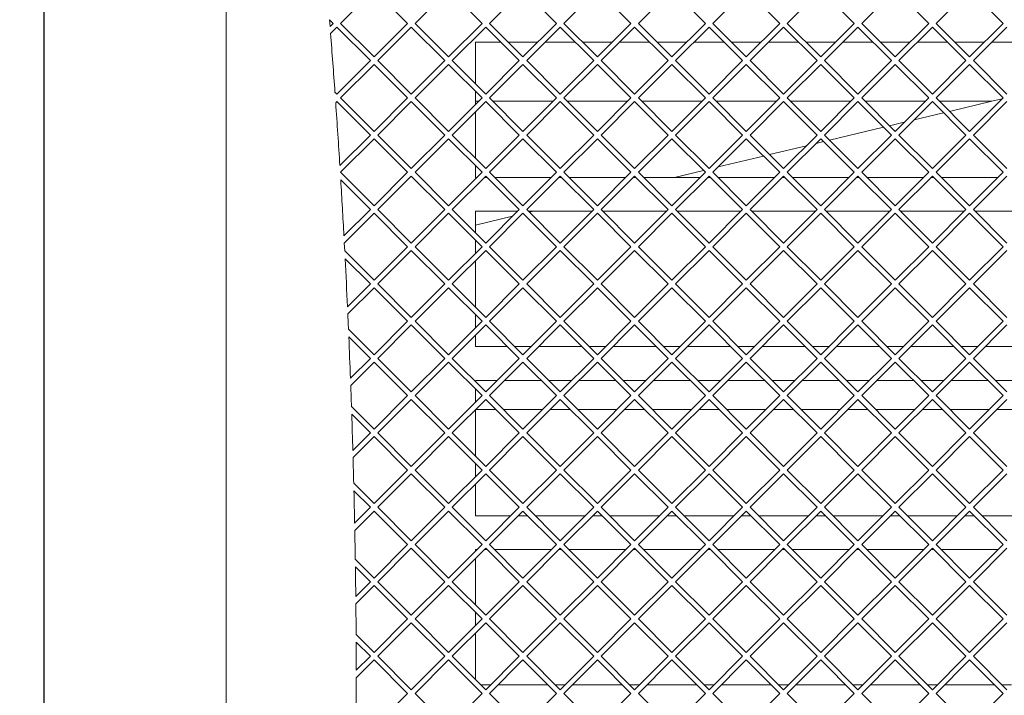
# Paper-space layout 'Foglio2' of a CAD drawing. Units: millimetres. Extents: x 5 to 415, y 5 to 292.
# Drawn here: x 365 to 371, y 146 to 150 of the extents above; entities that cross this region are included whole.
import ezdxf

# ---------------------------------------------------------------- set-up
doc = ezdxf.new("R2010")
doc.units = ezdxf.units.MM
doc.layers.add('VORDERGRUND', color=160, linetype='Continuous')
doc.styles.add('SLDTEXTSTYLE0', font='TXT', dxfattribs={"width": 0.75})
doc.dimstyles.new('SLDDIMSTYLE11', dxfattribs={"dimtxt": 3.5, "dimasz": 3.302, "dimexe": 0, "dimexo": 0.0625, "dimgap": 0.875, "dimtad": 1, "dimdec": 1, "dimlfac": 10, "dimrnd": 1e-09, "dimzin": 12, "dimdsep": 46, "dimtxsty": 'SLDTEXTSTYLE0', "dimblk1": 'CLOSED', "dimblk2": 'CLOSED', "dimsah": 1, "dimcen": 0.09, "dimadec": 0, "dimazin": 3, "dimtfac": 1, "dimtdec": 1, "dimtofl": 0, "dimtmove": 0, "dimatfit": 3, "dimldrblk": 'CLOSED', "dimfxl": 0, "dimfrac": 2, "dimtolj": 1, "dimtzin": 12, "dimarcsym": 0})
doc.dimstyles.new('SLDDIMSTYLE2', dxfattribs={"dimtxt": 3.5, "dimasz": 3.302, "dimexe": 0, "dimexo": 0.0625, "dimgap": 0.875, "dimtad": 1, "dimdec": 4, "dimlfac": 10, "dimrnd": 1e-09, "dimzin": 12, "dimdsep": 46, "dimtxsty": 'SLDTEXTSTYLE0', "dimblk1": 'CLOSED', "dimblk2": 'CLOSED', "dimsah": 1, "dimcen": 0.09, "dimadec": 0, "dimazin": 3, "dimtfac": 1, "dimtdec": 4, "dimtofl": 0, "dimtmove": 0, "dimatfit": 3, "dimldrblk": 'CLOSED', "dimfxl": 0, "dimfrac": 2, "dimtolj": 1, "dimtzin": 12, "dimarcsym": 0})

# ---------------------------------------------------------------- blocks, each defined once
blk = doc.blocks.new('_CLOSED')
at = {"color": 0, "linetype": 'ByBlock', "lineweight": -2}
for p, q in [((-1, 0.166667), (0, 0)), ((-1, 0.166667), (-1, -0.166667)), ((0, 0), (-1, -0.166667)), ((0, 0), (-1, 0))]:
    blk.add_line(p, q, dxfattribs=at)
blk = doc.blocks.new('_D_37')
at = {"layer": 'VORDERGRUND', "color": 5}
for p, q in [((368.5239, 154.0361), (395.4676, 154.0361)), ((394.4676, 154.0361), (394.4676, 137.1861)), ((383.6747, 150.9804), (383.6747, 151.6914)), ((383.6747, 151.6914), (389.2309, 151.6914)), ((389.2309, 151.6914), (389.2309, 150.9804)), ((383.6747, 140.1517), (383.6747, 139.4408)), ((389.2309, 139.4408), (389.2309, 140.1517)), ((383.6747, 139.4408), (389.2309, 139.4408)), ((381.4739, 137.1861), (395.4676, 137.1861))]:
    blk.add_line(p, q, dxfattribs=at)
at = {"layer": 'VORDERGRUND', "color": 5, "xscale": 3.302, "yscale": 3.302}
for p, rotation in [((394.4676, 154.0361, 6.4029), 90.0000000000025), ((394.4676, 137.1861, 6.4029), 270.0000000000025)]:
    blk.add_blockref('_CLOSED', p, dxfattribs=dict(at, rotation=rotation))
at = {"layer": 'VORDERGRUND', "color": 5, "char_height": 3.5, "attachment_point": 1, "rotation": 90, "style": 'SLDTEXTSTYLE0'}
for s, insert in [('168,5', (389.9558, 139.7473)), ('6,63', (384.7192, 141.0404))]:
    blk.add_mtext(s, dxfattribs=dict(at, insert=insert))
blk = doc.blocks.new('_D_39')
at = {"layer": 'VORDERGRUND', "color": 5}
for p, q in [((355.8653, 175.8379), (355.1544, 175.8379)), ((355.1544, 175.8379), (355.1544, 170.2817)), ((366.694, 175.8379), (367.405, 175.8379)), ((367.405, 175.8379), (367.405, 170.2817)), ((355.1544, 170.2817), (355.8653, 170.2817)), ((367.405, 170.2817), (366.694, 170.2817)), ((357.4489, 139.6111), (357.4489, 166.045)), ((365.4489, 139.6111), (365.4489, 166.045)), ((357.4489, 165.045), (365.4489, 165.045))]:
    blk.add_line(p, q, dxfattribs=at)
at = {"layer": 'VORDERGRUND', "color": 5, "xscale": 3.302, "yscale": 3.302, "rotation": 180.0000000000006}
blk.add_blockref('_CLOSED', (357.4489, 165.045, 6.4029), dxfattribs=at)
at = {"layer": 'VORDERGRUND', "color": 5, "xscale": 3.302, "yscale": 3.302}
blk.add_blockref('_CLOSED', (365.4489, 165.045, 6.4029), dxfattribs=at)
at = {"layer": 'VORDERGRUND', "color": 5, "char_height": 3.5, "attachment_point": 1, "style": 'SLDTEXTSTYLE0'}
for s, insert in [('3,15', (356.754, 174.7934)), ('80', (358.6936, 169.5568))]:
    blk.add_mtext(s, dxfattribs=dict(at, insert=insert))
blk = doc.blocks.new('_D_40')
at = {"layer": 'VORDERGRUND', "color": 5}
for p, q in [((385.8915, 175.8379), (385.1805, 175.8379)), ((385.1805, 175.8379), (385.1805, 170.2817)), ((396.7202, 175.8379), (397.4312, 175.8379)), ((397.4312, 175.8379), (397.4312, 170.2817)), ((385.1805, 170.2817), (385.8915, 170.2817)), ((397.4312, 170.2817), (396.7202, 170.2817)), ((365.4489, 139.6111), (365.4489, 166.045)), ((381.7989, 165.045), (365.4489, 165.045)), ((381.7989, 165.045), (399.2574, 165.045))]:
    blk.add_line(p, q, dxfattribs=at)
at = {"layer": 'VORDERGRUND', "color": 5, "xscale": 3.302, "yscale": 3.302, "rotation": 180.0000000000002}
blk.add_blockref('_CLOSED', (365.4489, 165.045, 6.4029), dxfattribs=at)
at = {"layer": 'VORDERGRUND', "color": 5, "xscale": 3.302, "yscale": 3.302}
blk.add_blockref('_CLOSED', (381.7989, 165.045, 6.4029), dxfattribs=at)
at = {"layer": 'VORDERGRUND', "color": 5, "char_height": 3.5, "attachment_point": 1, "style": 'SLDTEXTSTYLE0'}
for s, insert in [('6,44', (386.7802, 174.7934)), ('163,5', (385.4871, 169.5568))]:
    blk.add_mtext(s, dxfattribs=dict(at, insert=insert))

psp = doc.layouts.new('Foglio2')

# ---------------------------------------------------------------- linework, layer by layer
at = {"color": 7, "linetype": 'Continuous', "lineweight": 15}
for p, q in [((366.523933, 153.03609), (366.523933, 138.18609)), ((367.398933, 149.76908), (367.200943, 149.57109)), ((367.596923, 149.57109), (367.398933, 149.76908)), ((367.838933, 149.76908), (367.640943, 149.57109)), ((368.036923, 149.57109), (367.838933, 149.76908)), ((368.278933, 149.76908), (368.080943, 149.57109)), ((368.476923, 149.57109), (368.278933, 149.76908)), ((368.718933, 149.76908), (368.520943, 149.57109)), ((368.916923, 149.57109), (368.718933, 149.76908)), ((369.158933, 149.76908), (368.960943, 149.57109)), ((369.356923, 149.57109), (369.158933, 149.76908)), ((369.598933, 149.76908), (369.400943, 149.57109)), ((369.796923, 149.57109), (369.598933, 149.76908)), ((370.038933, 149.76908), (369.840943, 149.57109)), ((370.236923, 149.57109), (370.038933, 149.76908)), ((370.478933, 149.76908), (370.280943, 149.57109)), ((370.676923, 149.57109), (370.478933, 149.76908)), ((370.918933, 149.76908), (370.720943, 149.57109)), ((371.116923, 149.57109), (370.918933, 149.76908)), ((367.156923, 149.57109), (367.135174, 149.592839)), ((367.138377, 149.552544), (367.135174, 149.592839)), ((367.138377, 149.552544), (367.156923, 149.57109)), ((367.200943, 149.57109), (367.398933, 149.3731)), ((367.398933, 149.3731), (367.596923, 149.57109)), ((367.640943, 149.57109), (367.838933, 149.3731)), ((367.838933, 149.3731), (368.036923, 149.57109)), ((368.080943, 149.57109), (368.278933, 149.3731)), ((368.278933, 149.3731), (368.476923, 149.57109)), ((368.520943, 149.57109), (368.718933, 149.3731)), ((368.718933, 149.3731), (368.916923, 149.57109)), ((368.960943, 149.57109), (369.158933, 149.3731)), ((369.158933, 149.3731), (369.356923, 149.57109)), ((369.400943, 149.57109), (369.598933, 149.3731)), ((369.598933, 149.3731), (369.796923, 149.57109)), ((369.840943, 149.57109), (370.038933, 149.3731)), ((370.038933, 149.3731), (370.236923, 149.57109)), ((370.280943, 149.57109), (370.478933, 149.3731)), ((370.478933, 149.3731), (370.676923, 149.57109)), ((370.720943, 149.57109), (370.918933, 149.3731)), ((370.918933, 149.3731), (371.116923, 149.57109)), ((367.178933, 149.54908), (367.141587, 149.511734)), ((367.376923, 149.35109), (367.178933, 149.54908)), ((367.618933, 149.54908), (367.420943, 149.35109)), ((367.816923, 149.35109), (367.618933, 149.54908)), ((368.058933, 149.54908), (367.860943, 149.35109)), ((368.256923, 149.35109), (368.058933, 149.54908)), ((368.498933, 149.54908), (368.300943, 149.35109)), ((368.696923, 149.35109), (368.498933, 149.54908)), ((368.938933, 149.54908), (368.740943, 149.35109)), ((369.136923, 149.35109), (368.938933, 149.54908)), ((369.378933, 149.54908), (369.180943, 149.35109)), ((369.576923, 149.35109), (369.378933, 149.54908)), ((369.818933, 149.54908), (369.620943, 149.35109)), ((370.016923, 149.35109), (369.818933, 149.54908)), ((370.258933, 149.54908), (370.060943, 149.35109)), ((370.456923, 149.35109), (370.258933, 149.54908)), ((370.698933, 149.54908), (370.500943, 149.35109)), ((370.896923, 149.35109), (370.698933, 149.54908)), ((371.138933, 149.54908), (370.940943, 149.35109)), ((367.998933, 149.46109), (368.146923, 149.46109)), ((367.998933, 149.2131), (367.998933, 149.46109)), ((368.190943, 149.46109), (368.366923, 149.46109)), ((368.410943, 149.46109), (368.586923, 149.46109)), ((368.630943, 149.46109), (368.806923, 149.46109)), ((368.850943, 149.46109), (369.026923, 149.46109)), ((369.070943, 149.46109), (369.246923, 149.46109)), ((369.290943, 149.46109), (369.466923, 149.46109)), ((369.510943, 149.46109), (369.686923, 149.46109)), ((369.730943, 149.46109), (369.906923, 149.46109)), ((369.950943, 149.46109), (370.126923, 149.46109)), ((370.170943, 149.46109), (370.346923, 149.46109)), ((370.390943, 149.46109), (370.566923, 149.46109)), ((370.610943, 149.46109), (370.786923, 149.46109)), ((370.830943, 149.46109), (371.006923, 149.46109)), ((371.050943, 149.46109), (371.226923, 149.46109)), ((367.178933, 149.1531), (367.376923, 149.35109)), ((367.420943, 149.35109), (367.618933, 149.1531)), ((367.618933, 149.1531), (367.816923, 149.35109)), ((367.860943, 149.35109), (368.058933, 149.1531)), ((368.058933, 149.1531), (368.256923, 149.35109)), ((368.300943, 149.35109), (368.498933, 149.1531)), ((368.498933, 149.1531), (368.696923, 149.35109)), ((368.740943, 149.35109), (368.938933, 149.1531)), ((368.938933, 149.1531), (369.136923, 149.35109)), ((369.180943, 149.35109), (369.378933, 149.1531)), ((369.378933, 149.1531), (369.576923, 149.35109)), ((369.620943, 149.35109), (369.818933, 149.1531)), ((369.818933, 149.1531), (370.016923, 149.35109)), ((370.060943, 149.35109), (370.258933, 149.1531)), ((370.258933, 149.1531), (370.456923, 149.35109)), ((370.500943, 149.35109), (370.698933, 149.1531)), ((370.698933, 149.1531), (370.896923, 149.35109)), ((370.940943, 149.35109), (371.138933, 149.1531)), ((367.398933, 149.32908), (367.200943, 149.13109)), ((367.596923, 149.13109), (367.398933, 149.32908)), ((367.838933, 149.32908), (367.640943, 149.13109)), ((368.036923, 149.13109), (367.838933, 149.32908)), ((368.278933, 149.32908), (368.080943, 149.13109)), ((368.476923, 149.13109), (368.278933, 149.32908)), ((368.718933, 149.32908), (368.520943, 149.13109)), ((368.916923, 149.13109), (368.718933, 149.32908)), ((369.158933, 149.32908), (368.960943, 149.13109)), ((369.356923, 149.13109), (369.158933, 149.32908)), ((369.598933, 149.32908), (369.400943, 149.13109)), ((369.796923, 149.13109), (369.598933, 149.32908)), ((370.038933, 149.32908), (369.840943, 149.13109)), ((370.236923, 149.13109), (370.038933, 149.32908)), ((370.478933, 149.32908), (370.280943, 149.13109)), ((370.676923, 149.13109), (370.478933, 149.32908)), ((370.918933, 149.32908), (370.720943, 149.13109)), ((371.116923, 149.13109), (370.918933, 149.32908)), ((367.167543, 149.16449), (367.178933, 149.1531)), ((367.998933, 149.0931), (367.998933, 149.16908)), ((367.178933, 149.10908), (367.17195, 149.102096)), ((367.376923, 148.91109), (367.178933, 149.10908)), ((367.200943, 149.13109), (367.398933, 148.9331)), ((367.398933, 148.9331), (367.596923, 149.13109)), ((367.618933, 149.10908), (367.420943, 148.91109)), ((367.816923, 148.91109), (367.618933, 149.10908)), ((367.640943, 149.13109), (367.838933, 148.9331)), ((367.838933, 148.9331), (368.036923, 149.13109)), ((368.058933, 149.10908), (367.860943, 148.91109)), ((368.016923, 149.11109), (367.998933, 149.11109)), ((368.256923, 148.91109), (368.058933, 149.10908)), ((368.080943, 149.13109), (368.278933, 148.9331)), ((368.456923, 149.11109), (368.100943, 149.11109)), ((368.278933, 148.9331), (368.476923, 149.13109)), ((368.498933, 149.10908), (368.300943, 148.91109)), ((368.696923, 148.91109), (368.498933, 149.10908)), ((368.520943, 149.13109), (368.718933, 148.9331)), ((368.896923, 149.11109), (368.540943, 149.11109)), ((368.718933, 148.9331), (368.916923, 149.13109)), ((368.938933, 149.10908), (368.740943, 148.91109)), ((369.136923, 148.91109), (368.938933, 149.10908)), ((368.960943, 149.13109), (369.158933, 148.9331)), ((369.336923, 149.11109), (368.980943, 149.11109)), ((369.158933, 148.9331), (369.356923, 149.13109)), ((369.378933, 149.10908), (369.180943, 148.91109)), ((369.576923, 148.91109), (369.378933, 149.10908)), ((369.400943, 149.13109), (369.598933, 148.9331)), ((369.776923, 149.11109), (369.420943, 149.11109)), ((369.598933, 148.9331), (369.796923, 149.13109)), ((369.818933, 149.10908), (369.620943, 148.91109)), ((370.016923, 148.91109), (369.818933, 149.10908)), ((369.840943, 149.13109), (370.038933, 148.9331)), ((370.216923, 149.11109), (369.860943, 149.11109)), ((370.038933, 148.9331), (370.236923, 149.13109)), ((370.258933, 149.10908), (370.060943, 148.91109)), ((370.456923, 148.91109), (370.258933, 149.10908)), ((370.280943, 149.13109), (370.478933, 148.9331)), ((370.656923, 149.11109), (370.300943, 149.11109)), ((370.478933, 148.9331), (370.676923, 149.13109)), ((370.698933, 149.10908), (370.500943, 148.91109)), ((370.896923, 148.91109), (370.698933, 149.10908)), ((370.720943, 149.13109), (370.918933, 148.9331)), ((371.04951, 149.11109), (370.740943, 149.11109)), ((370.80067, 149.051363), (371.04951, 149.11109)), ((370.918933, 148.9331), (371.116923, 149.13109)), ((371.138933, 149.10908), (370.940943, 148.91109)), ((371.04951, 149.11109), (371.111898, 149.126064)), ((367.998933, 148.7731), (367.998933, 149.04908)), ((370.445838, 148.966195), (370.532934, 148.9871)), ((370.590857, 149.001003), (370.765171, 149.042842)), ((370.091005, 148.881028), (370.410338, 148.957675)), ((367.196554, 148.730721), (367.376923, 148.91109)), ((367.398933, 148.88908), (367.200943, 148.69109)), ((367.596923, 148.69109), (367.398933, 148.88908)), ((367.420943, 148.91109), (367.618933, 148.7131)), ((367.618933, 148.7131), (367.816923, 148.91109)), ((367.838933, 148.88908), (367.640943, 148.69109)), ((368.036923, 148.69109), (367.838933, 148.88908)), ((367.860943, 148.91109), (368.058933, 148.7131)), ((368.058933, 148.7131), (368.256923, 148.91109)), ((368.278933, 148.88908), (368.080943, 148.69109)), ((368.476923, 148.69109), (368.278933, 148.88908)), ((368.300943, 148.91109), (368.498933, 148.7131)), ((368.498933, 148.7131), (368.696923, 148.91109)), ((368.718933, 148.88908), (368.520943, 148.69109)), ((368.916923, 148.69109), (368.718933, 148.88908)), ((368.740943, 148.91109), (368.938933, 148.7131)), ((368.938933, 148.7131), (369.136923, 148.91109)), ((369.158933, 148.88908), (368.960943, 148.69109)), ((369.356923, 148.69109), (369.158933, 148.88908)), ((369.180943, 148.91109), (369.378933, 148.7131)), ((369.378933, 148.7131), (369.576923, 148.91109)), ((369.598933, 148.88908), (369.400943, 148.69109)), ((369.796923, 148.69109), (369.598933, 148.88908)), ((369.620943, 148.91109), (369.818933, 148.7131)), ((369.818933, 148.7131), (370.016923, 148.91109)), ((370.038933, 148.88908), (369.840943, 148.69109)), ((370.011893, 148.862039), (370.055506, 148.872507)), ((370.236923, 148.69109), (370.038933, 148.88908)), ((370.060943, 148.91109), (370.258933, 148.7131)), ((370.258933, 148.7131), (370.456923, 148.91109)), ((370.478933, 148.88908), (370.280943, 148.69109)), ((370.676923, 148.69109), (370.478933, 148.88908)), ((370.500943, 148.91109), (370.698933, 148.7131)), ((370.698933, 148.7131), (370.896923, 148.91109)), ((370.918933, 148.88908), (370.720943, 148.69109)), ((371.116923, 148.69109), (370.918933, 148.88908)), ((370.940943, 148.91109), (371.138933, 148.7131)), ((369.736173, 148.79586), (369.95397, 148.848136)), ((369.432929, 148.723075), (369.700673, 148.78734)), ((367.998933, 148.66109), (367.998933, 148.72908)), ((369.17468, 148.66109), (369.345841, 148.702172)), ((367.200943, 148.69109), (367.398933, 148.4931)), ((367.376923, 148.47109), (367.201763, 148.64625)), ((367.398933, 148.4931), (367.596923, 148.69109)), ((367.618933, 148.66908), (367.420943, 148.47109)), ((367.816923, 148.47109), (367.618933, 148.66908)), ((367.640943, 148.69109), (367.838933, 148.4931)), ((367.838933, 148.4931), (368.036923, 148.69109)), ((368.058933, 148.66908), (367.860943, 148.47109)), ((368.006923, 148.66109), (367.998933, 148.66109)), ((368.066923, 148.66109), (368.050943, 148.66109)), ((368.256923, 148.47109), (368.058933, 148.66908)), ((368.080943, 148.69109), (368.278933, 148.4931)), ((368.446923, 148.66109), (368.110943, 148.66109)), ((368.278933, 148.4931), (368.476923, 148.69109)), ((368.498933, 148.66908), (368.300943, 148.47109)), ((368.506923, 148.66109), (368.490943, 148.66109)), ((368.696923, 148.47109), (368.498933, 148.66908)), ((368.520943, 148.69109), (368.718933, 148.4931)), ((368.886923, 148.66109), (368.550943, 148.66109)), ((368.718933, 148.4931), (368.916923, 148.69109)), ((368.938933, 148.66908), (368.740943, 148.47109)), ((368.946923, 148.66109), (368.930943, 148.66109)), ((369.136923, 148.47109), (368.938933, 148.66908)), ((368.960943, 148.69109), (369.158933, 148.4931)), ((369.326923, 148.66109), (368.990943, 148.66109)), ((369.158933, 148.4931), (369.356923, 148.69109)), ((369.378933, 148.66908), (369.180943, 148.47109)), ((369.386923, 148.66109), (369.370943, 148.66109)), ((369.576923, 148.47109), (369.378933, 148.66908)), ((369.400943, 148.69109), (369.598933, 148.4931)), ((369.766923, 148.66109), (369.430943, 148.66109)), ((369.598933, 148.4931), (369.796923, 148.69109)), ((369.818933, 148.66908), (369.620943, 148.47109)), ((369.826923, 148.66109), (369.810943, 148.66109)), ((370.016923, 148.47109), (369.818933, 148.66908)), ((369.840943, 148.69109), (370.038933, 148.4931)), ((370.206923, 148.66109), (369.870943, 148.66109)), ((370.038933, 148.4931), (370.236923, 148.69109)), ((370.258933, 148.66908), (370.060943, 148.47109)), ((370.266923, 148.66109), (370.250943, 148.66109)), ((370.456923, 148.47109), (370.258933, 148.66908)), ((370.280943, 148.69109), (370.478933, 148.4931)), ((370.646923, 148.66109), (370.310943, 148.66109)), ((370.478933, 148.4931), (370.676923, 148.69109)), ((370.698933, 148.66908), (370.500943, 148.47109)), ((370.706923, 148.66109), (370.690943, 148.66109)), ((370.896923, 148.47109), (370.698933, 148.66908)), ((370.720943, 148.69109), (370.918933, 148.4931)), ((371.086923, 148.66109), (370.750943, 148.66109)), ((370.918933, 148.4931), (371.116923, 148.69109)), ((371.138933, 148.66908), (370.940943, 148.47109)), ((367.220806, 148.314973), (367.376923, 148.47109)), ((367.420943, 148.47109), (367.618933, 148.2731)), ((367.618933, 148.2731), (367.816923, 148.47109)), ((367.860943, 148.47109), (368.058933, 148.2731)), ((368.058933, 148.2731), (368.256923, 148.47109)), ((368.300943, 148.47109), (368.498933, 148.2731)), ((368.498933, 148.2731), (368.696923, 148.47109)), ((368.740943, 148.47109), (368.938933, 148.2731)), ((368.938933, 148.2731), (369.136923, 148.47109)), ((369.180943, 148.47109), (369.378933, 148.2731)), ((369.378933, 148.2731), (369.576923, 148.47109)), ((369.620943, 148.47109), (369.818933, 148.2731)), ((369.818933, 148.2731), (370.016923, 148.47109)), ((370.060943, 148.47109), (370.258933, 148.2731)), ((370.258933, 148.2731), (370.456923, 148.47109)), ((370.500943, 148.47109), (370.698933, 148.2731)), ((370.698933, 148.2731), (370.896923, 148.47109)), ((370.940943, 148.47109), (371.138933, 148.2731)), ((367.398933, 148.44908), (367.223051, 148.273198)), ((367.596923, 148.25109), (367.398933, 148.44908)), ((367.838933, 148.44908), (367.640943, 148.25109)), ((368.036923, 148.25109), (367.838933, 148.44908)), ((367.998933, 148.46109), (368.246923, 148.46109)), ((367.998933, 148.3331), (367.998933, 148.46109)), ((367.998933, 148.378885), (368.217078, 148.431244)), ((368.278933, 148.44908), (368.080943, 148.25109)), ((368.275001, 148.445147), (368.281343, 148.44667)), ((368.476923, 148.25109), (368.278933, 148.44908)), ((368.310943, 148.46109), (368.686923, 148.46109)), ((368.316843, 148.45519), (368.341423, 148.46109)), ((368.718933, 148.44908), (368.520943, 148.25109)), ((368.916923, 148.25109), (368.718933, 148.44908)), ((368.750943, 148.46109), (369.126923, 148.46109)), ((369.158933, 148.44908), (368.960943, 148.25109)), ((369.356923, 148.25109), (369.158933, 148.44908)), ((369.190943, 148.46109), (369.566923, 148.46109)), ((369.598933, 148.44908), (369.400943, 148.25109)), ((369.796923, 148.25109), (369.598933, 148.44908)), ((369.630943, 148.46109), (370.006923, 148.46109)), ((370.038933, 148.44908), (369.840943, 148.25109)), ((370.236923, 148.25109), (370.038933, 148.44908)), ((370.070943, 148.46109), (370.446923, 148.46109)), ((370.478933, 148.44908), (370.280943, 148.25109)), ((370.676923, 148.25109), (370.478933, 148.44908)), ((370.510943, 148.46109), (370.886923, 148.46109)), ((370.918933, 148.44908), (370.720943, 148.25109)), ((371.116923, 148.25109), (370.918933, 148.44908)), ((370.950943, 148.46109), (371.326923, 148.46109)), ((367.998933, 148.2131), (367.998933, 148.28908)), ((367.225518, 148.226515), (367.223051, 148.273198)), ((367.398933, 148.0531), (367.596923, 148.25109)), ((367.618933, 148.22908), (367.420943, 148.03109)), ((367.816923, 148.03109), (367.618933, 148.22908)), ((367.640943, 148.25109), (367.838933, 148.0531)), ((367.838933, 148.0531), (368.036923, 148.25109)), ((368.058933, 148.22908), (367.860943, 148.03109)), ((368.256923, 148.03109), (368.058933, 148.22908)), ((368.080943, 148.25109), (368.278933, 148.0531)), ((368.278933, 148.0531), (368.476923, 148.25109)), ((368.498933, 148.22908), (368.300943, 148.03109)), ((368.696923, 148.03109), (368.498933, 148.22908)), ((368.520943, 148.25109), (368.718933, 148.0531)), ((368.718933, 148.0531), (368.916923, 148.25109)), ((368.938933, 148.22908), (368.740943, 148.03109)), ((369.136923, 148.03109), (368.938933, 148.22908)), ((368.960943, 148.25109), (369.158933, 148.0531)), ((369.158933, 148.0531), (369.356923, 148.25109)), ((369.378933, 148.22908), (369.180943, 148.03109)), ((369.576923, 148.03109), (369.378933, 148.22908)), ((369.400943, 148.25109), (369.598933, 148.0531)), ((369.598933, 148.0531), (369.796923, 148.25109)), ((369.818933, 148.22908), (369.620943, 148.03109)), ((370.016923, 148.03109), (369.818933, 148.22908)), ((369.840943, 148.25109), (370.038933, 148.0531)), ((370.038933, 148.0531), (370.236923, 148.25109)), ((370.258933, 148.22908), (370.060943, 148.03109)), ((370.456923, 148.03109), (370.258933, 148.22908)), ((370.280943, 148.25109), (370.478933, 148.0531)), ((370.478933, 148.0531), (370.676923, 148.25109)), ((370.698933, 148.22908), (370.500943, 148.03109)), ((370.896923, 148.03109), (370.698933, 148.22908)), ((370.720943, 148.25109), (370.918933, 148.0531)), ((370.918933, 148.0531), (371.116923, 148.25109)), ((371.138933, 148.22908), (370.940943, 148.03109)), ((367.225518, 148.226515), (367.398933, 148.0531)), ((367.376923, 148.03109), (367.227929, 148.180084)), ((367.998933, 147.8931), (367.998933, 148.16908)), ((367.241739, 147.895905), (367.376923, 148.03109)), ((367.398933, 148.00908), (367.243647, 147.853794)), ((367.596923, 147.81109), (367.398933, 148.00908)), ((367.420943, 148.03109), (367.618933, 147.8331)), ((367.618933, 147.8331), (367.816923, 148.03109)), ((367.838933, 148.00908), (367.640943, 147.81109)), ((368.036923, 147.81109), (367.838933, 148.00908)), ((367.860943, 148.03109), (368.058933, 147.8331)), ((368.058933, 147.8331), (368.256923, 148.03109)), ((368.278933, 148.00908), (368.080943, 147.81109)), ((368.476923, 147.81109), (368.278933, 148.00908)), ((368.300943, 148.03109), (368.498933, 147.8331)), ((368.498933, 147.8331), (368.696923, 148.03109)), ((368.718933, 148.00908), (368.520943, 147.81109)), ((368.916923, 147.81109), (368.718933, 148.00908)), ((368.740943, 148.03109), (368.938933, 147.8331)), ((368.938933, 147.8331), (369.136923, 148.03109)), ((369.158933, 148.00908), (368.960943, 147.81109)), ((369.356923, 147.81109), (369.158933, 148.00908)), ((369.180943, 148.03109), (369.378933, 147.8331)), ((369.378933, 147.8331), (369.576923, 148.03109)), ((369.598933, 148.00908), (369.400943, 147.81109)), ((369.796923, 147.81109), (369.598933, 148.00908)), ((369.620943, 148.03109), (369.818933, 147.8331)), ((369.818933, 147.8331), (370.016923, 148.03109)), ((370.038933, 148.00908), (369.840943, 147.81109)), ((370.236923, 147.81109), (370.038933, 148.00908)), ((370.060943, 148.03109), (370.258933, 147.8331)), ((370.258933, 147.8331), (370.456923, 148.03109)), ((370.478933, 148.00908), (370.280943, 147.81109)), ((370.676923, 147.81109), (370.478933, 148.00908)), ((370.500943, 148.03109), (370.698933, 147.8331)), ((370.698933, 147.8331), (370.896923, 148.03109)), ((370.918933, 148.00908), (370.720943, 147.81109)), ((371.116923, 147.81109), (370.918933, 148.00908)), ((370.940943, 148.03109), (371.138933, 147.8331)), ((367.998933, 147.7731), (367.998933, 147.84908)), ((367.247578, 147.764455), (367.398933, 147.6131)), ((367.398933, 147.6131), (367.596923, 147.81109)), ((367.618933, 147.78908), (367.420943, 147.59109)), ((367.816923, 147.59109), (367.618933, 147.78908)), ((367.640943, 147.81109), (367.838933, 147.6131)), ((367.838933, 147.6131), (368.036923, 147.81109)), ((368.058933, 147.78908), (367.860943, 147.59109)), ((368.256923, 147.59109), (368.058933, 147.78908)), ((368.080943, 147.81109), (368.278933, 147.6131)), ((368.278933, 147.6131), (368.476923, 147.81109)), ((368.498933, 147.78908), (368.300943, 147.59109)), ((368.696923, 147.59109), (368.498933, 147.78908)), ((368.520943, 147.81109), (368.718933, 147.6131)), ((368.718933, 147.6131), (368.916923, 147.81109)), ((368.938933, 147.78908), (368.740943, 147.59109)), ((369.136923, 147.59109), (368.938933, 147.78908)), ((368.960943, 147.81109), (369.158933, 147.6131)), ((369.158933, 147.6131), (369.356923, 147.81109)), ((369.378933, 147.78908), (369.180943, 147.59109)), ((369.576923, 147.59109), (369.378933, 147.78908)), ((369.400943, 147.81109), (369.598933, 147.6131)), ((369.598933, 147.6131), (369.796923, 147.81109)), ((369.818933, 147.78908), (369.620943, 147.59109)), ((370.016923, 147.59109), (369.818933, 147.78908)), ((369.840943, 147.81109), (370.038933, 147.6131)), ((370.038933, 147.6131), (370.236923, 147.81109)), ((370.258933, 147.78908), (370.060943, 147.59109)), ((370.456923, 147.59109), (370.258933, 147.78908)), ((370.280943, 147.81109), (370.478933, 147.6131)), ((370.478933, 147.6131), (370.676923, 147.81109)), ((370.698933, 147.78908), (370.500943, 147.59109)), ((370.896923, 147.59109), (370.698933, 147.78908)), ((370.720943, 147.81109), (370.918933, 147.6131)), ((370.918933, 147.6131), (371.116923, 147.81109)), ((371.138933, 147.78908), (370.940943, 147.59109)), ((367.376923, 147.59109), (367.249539, 147.718474)), ((367.998933, 147.66109), (367.998933, 147.72908)), ((368.186923, 147.66109), (367.998933, 147.66109)), ((368.326923, 147.66109), (368.230943, 147.66109)), ((368.626923, 147.66109), (368.370943, 147.66109)), ((368.766923, 147.66109), (368.670943, 147.66109)), ((369.066923, 147.66109), (368.810943, 147.66109)), ((369.206923, 147.66109), (369.110943, 147.66109)), ((369.506923, 147.66109), (369.250943, 147.66109)), ((369.646923, 147.66109), (369.550943, 147.66109)), ((369.946923, 147.66109), (369.690943, 147.66109)), ((370.086923, 147.66109), (369.990943, 147.66109)), ((370.386923, 147.66109), (370.130943, 147.66109)), ((370.526923, 147.66109), (370.430943, 147.66109)), ((370.826923, 147.66109), (370.570943, 147.66109)), ((370.966923, 147.66109), (370.870943, 147.66109)), ((371.266923, 147.66109), (371.010943, 147.66109)), ((367.259274, 147.473441), (367.376923, 147.59109)), ((367.420943, 147.59109), (367.618933, 147.3931)), ((367.618933, 147.3931), (367.816923, 147.59109)), ((367.860943, 147.59109), (368.058933, 147.3931)), ((368.058933, 147.3931), (368.256923, 147.59109)), ((368.300943, 147.59109), (368.498933, 147.3931)), ((368.498933, 147.3931), (368.696923, 147.59109)), ((368.740943, 147.59109), (368.938933, 147.3931)), ((368.938933, 147.3931), (369.136923, 147.59109)), ((369.180943, 147.59109), (369.378933, 147.3931)), ((369.378933, 147.3931), (369.576923, 147.59109)), ((369.620943, 147.59109), (369.818933, 147.3931)), ((369.818933, 147.3931), (370.016923, 147.59109)), ((370.060943, 147.59109), (370.258933, 147.3931)), ((370.258933, 147.3931), (370.456923, 147.59109)), ((370.500943, 147.59109), (370.698933, 147.3931)), ((370.698933, 147.3931), (370.896923, 147.59109)), ((370.940943, 147.59109), (371.138933, 147.3931)), ((367.398933, 147.56908), (367.260839, 147.430985)), ((367.596923, 147.37109), (367.398933, 147.56908)), ((367.838933, 147.56908), (367.640943, 147.37109)), ((368.036923, 147.37109), (367.838933, 147.56908)), ((368.278933, 147.56908), (368.080943, 147.37109)), ((368.476923, 147.37109), (368.278933, 147.56908)), ((368.718933, 147.56908), (368.520943, 147.37109)), ((368.916923, 147.37109), (368.718933, 147.56908)), ((369.158933, 147.56908), (368.960943, 147.37109)), ((369.356923, 147.37109), (369.158933, 147.56908)), ((369.598933, 147.56908), (369.400943, 147.37109)), ((369.796923, 147.37109), (369.598933, 147.56908)), ((370.038933, 147.56908), (369.840943, 147.37109)), ((370.236923, 147.37109), (370.038933, 147.56908)), ((370.478933, 147.56908), (370.280943, 147.37109)), ((370.676923, 147.37109), (370.478933, 147.56908)), ((370.918933, 147.56908), (370.720943, 147.37109)), ((371.116923, 147.37109), (370.918933, 147.56908)), ((367.998933, 147.46109), (368.126923, 147.46109)), ((367.998933, 147.4531), (367.998933, 147.46109)), ((368.170943, 147.46109), (368.386923, 147.46109)), ((368.430943, 147.46109), (368.566923, 147.46109)), ((368.610943, 147.46109), (368.826923, 147.46109)), ((368.870943, 147.46109), (369.006923, 147.46109)), ((369.050943, 147.46109), (369.266923, 147.46109)), ((369.310943, 147.46109), (369.446923, 147.46109)), ((369.490943, 147.46109), (369.706923, 147.46109)), ((369.750943, 147.46109), (369.886923, 147.46109)), ((369.930943, 147.46109), (370.146923, 147.46109)), ((370.190943, 147.46109), (370.326923, 147.46109)), ((370.370943, 147.46109), (370.586923, 147.46109)), ((370.630943, 147.46109), (370.766923, 147.46109)), ((370.810943, 147.46109), (371.026923, 147.46109)), ((371.070943, 147.46109), (371.206923, 147.46109)), ((367.398933, 147.1731), (367.596923, 147.37109)), ((367.640943, 147.37109), (367.838933, 147.1731)), ((367.838933, 147.1731), (368.036923, 147.37109)), ((367.998933, 147.3331), (367.998933, 147.40908)), ((368.080943, 147.37109), (368.278933, 147.1731)), ((368.278933, 147.1731), (368.476923, 147.37109)), ((368.520943, 147.37109), (368.718933, 147.1731)), ((368.718933, 147.1731), (368.916923, 147.37109)), ((368.960943, 147.37109), (369.158933, 147.1731)), ((369.158933, 147.1731), (369.356923, 147.37109)), ((369.400943, 147.37109), (369.598933, 147.1731)), ((369.598933, 147.1731), (369.796923, 147.37109)), ((369.840943, 147.37109), (370.038933, 147.1731)), ((370.038933, 147.1731), (370.236923, 147.37109)), ((370.280943, 147.37109), (370.478933, 147.1731)), ((370.478933, 147.1731), (370.676923, 147.37109)), ((370.720943, 147.37109), (370.918933, 147.1731)), ((370.918933, 147.1731), (371.116923, 147.37109)), ((367.265206, 147.306827), (367.398933, 147.1731)), ((367.618933, 147.34908), (367.420943, 147.15109)), ((367.816923, 147.15109), (367.618933, 147.34908)), ((368.058933, 147.34908), (367.860943, 147.15109)), ((368.256923, 147.15109), (368.058933, 147.34908)), ((368.498933, 147.34908), (368.300943, 147.15109)), ((368.696923, 147.15109), (368.498933, 147.34908)), ((368.938933, 147.34908), (368.740943, 147.15109)), ((369.136923, 147.15109), (368.938933, 147.34908)), ((369.378933, 147.34908), (369.180943, 147.15109)), ((369.576923, 147.15109), (369.378933, 147.34908)), ((369.818933, 147.34908), (369.620943, 147.15109)), ((370.016923, 147.15109), (369.818933, 147.34908)), ((370.258933, 147.34908), (370.060943, 147.15109)), ((370.456923, 147.15109), (370.258933, 147.34908)), ((370.698933, 147.34908), (370.500943, 147.15109)), ((370.896923, 147.15109), (370.698933, 147.34908)), ((371.138933, 147.34908), (370.940943, 147.15109)), ((367.376923, 147.15109), (367.266731, 147.261282)), ((367.998933, 147.0131), (367.998933, 147.28908)), ((368.118205, 147.289808), (367.999662, 147.289808)), ((368.395641, 147.289808), (368.162225, 147.289808)), ((368.558205, 147.289808), (368.439662, 147.289808)), ((368.835641, 147.289808), (368.602225, 147.289808)), ((368.998205, 147.289808), (368.879662, 147.289808)), ((369.275641, 147.289808), (369.042225, 147.289808)), ((369.438205, 147.289808), (369.319662, 147.289808)), ((369.715641, 147.289808), (369.482225, 147.289808)), ((369.878205, 147.289808), (369.759662, 147.289808)), ((370.155641, 147.289808), (369.922225, 147.289808)), ((370.318205, 147.289808), (370.199662, 147.289808)), ((370.595641, 147.289808), (370.362225, 147.289808)), ((370.758205, 147.289808), (370.639662, 147.289808)), ((371.035641, 147.289808), (370.802225, 147.289808)), ((371.198205, 147.289808), (371.079662, 147.289808)), ((367.273333, 147.0475), (367.376923, 147.15109)), ((367.398933, 147.12908), (367.274545, 147.004691)), ((367.596923, 146.93109), (367.398933, 147.12908)), ((367.420943, 147.15109), (367.618933, 146.9531)), ((367.618933, 146.9531), (367.816923, 147.15109)), ((367.838933, 147.12908), (367.640943, 146.93109)), ((368.036923, 146.93109), (367.838933, 147.12908)), ((367.860943, 147.15109), (368.058933, 146.9531)), ((368.058933, 146.9531), (368.256923, 147.15109)), ((368.278933, 147.12908), (368.080943, 146.93109)), ((368.476923, 146.93109), (368.278933, 147.12908)), ((368.300943, 147.15109), (368.498933, 146.9531)), ((368.498933, 146.9531), (368.696923, 147.15109)), ((368.718933, 147.12908), (368.520943, 146.93109)), ((368.916923, 146.93109), (368.718933, 147.12908)), ((368.740943, 147.15109), (368.938933, 146.9531)), ((368.938933, 146.9531), (369.136923, 147.15109)), ((369.158933, 147.12908), (368.960943, 146.93109)), ((369.356923, 146.93109), (369.158933, 147.12908)), ((369.180943, 147.15109), (369.378933, 146.9531)), ((369.378933, 146.9531), (369.576923, 147.15109)), ((369.598933, 147.12908), (369.400943, 146.93109)), ((369.796923, 146.93109), (369.598933, 147.12908)), ((369.620943, 147.15109), (369.818933, 146.9531)), ((369.818933, 146.9531), (370.016923, 147.15109)), ((370.038933, 147.12908), (369.840943, 146.93109)), ((370.236923, 146.93109), (370.038933, 147.12908)), ((370.060943, 147.15109), (370.258933, 146.9531)), ((370.258933, 146.9531), (370.456923, 147.15109)), ((370.478933, 147.12908), (370.280943, 146.93109)), ((370.676923, 146.93109), (370.478933, 147.12908)), ((370.500943, 147.15109), (370.698933, 146.9531)), ((370.698933, 146.9531), (370.896923, 147.15109)), ((370.918933, 147.12908), (370.720943, 146.93109)), ((371.116923, 146.93109), (370.918933, 147.12908)), ((370.940943, 147.15109), (371.138933, 146.9531)), ((367.998933, 146.8931), (367.998933, 146.96908)), ((367.398933, 146.7331), (367.596923, 146.93109)), ((367.618933, 146.90908), (367.420943, 146.71109)), ((367.816923, 146.71109), (367.618933, 146.90908)), ((367.640943, 146.93109), (367.838933, 146.7331)), ((367.838933, 146.7331), (368.036923, 146.93109)), ((368.058933, 146.90908), (367.860943, 146.71109)), ((368.256923, 146.71109), (368.058933, 146.90908)), ((368.080943, 146.93109), (368.278933, 146.7331)), ((368.278933, 146.7331), (368.476923, 146.93109)), ((368.498933, 146.90908), (368.300943, 146.71109)), ((368.696923, 146.71109), (368.498933, 146.90908)), ((368.520943, 146.93109), (368.718933, 146.7331)), ((368.718933, 146.7331), (368.916923, 146.93109)), ((368.938933, 146.90908), (368.740943, 146.71109)), ((369.136923, 146.71109), (368.938933, 146.90908)), ((368.960943, 146.93109), (369.158933, 146.7331)), ((369.158933, 146.7331), (369.356923, 146.93109)), ((369.378933, 146.90908), (369.180943, 146.71109)), ((369.576923, 146.71109), (369.378933, 146.90908)), ((369.400943, 146.93109), (369.598933, 146.7331)), ((369.598933, 146.7331), (369.796923, 146.93109)), ((369.818933, 146.90908), (369.620943, 146.71109)), ((370.016923, 146.71109), (369.818933, 146.90908)), ((369.840943, 146.93109), (370.038933, 146.7331)), ((370.038933, 146.7331), (370.236923, 146.93109)), ((370.258933, 146.90908), (370.060943, 146.71109)), ((370.456923, 146.71109), (370.258933, 146.90908)), ((370.280943, 146.93109), (370.478933, 146.7331)), ((370.478933, 146.7331), (370.676923, 146.93109)), ((370.698933, 146.90908), (370.500943, 146.71109)), ((370.896923, 146.71109), (370.698933, 146.90908)), ((370.720943, 146.93109), (370.918933, 146.7331)), ((370.918933, 146.7331), (371.116923, 146.93109)), ((371.138933, 146.90908), (370.940943, 146.71109)), ((367.278532, 146.853502), (367.398933, 146.7331)), ((367.998933, 146.66109), (367.998933, 146.84908)), ((367.376923, 146.71109), (367.279633, 146.80838)), ((367.28383, 146.617997), (367.376923, 146.71109)), ((367.398933, 146.68908), (367.284681, 146.574828)), ((367.596923, 146.49109), (367.398933, 146.68908)), ((367.420943, 146.71109), (367.618933, 146.5131)), ((367.618933, 146.5131), (367.816923, 146.71109)), ((367.838933, 146.68908), (367.640943, 146.49109)), ((368.036923, 146.49109), (367.838933, 146.68908)), ((367.860943, 146.71109), (368.058933, 146.5131)), ((368.206923, 146.66109), (367.998933, 146.66109)), ((368.058933, 146.5131), (368.256923, 146.71109)), ((368.278933, 146.68908), (368.080943, 146.49109)), ((368.306923, 146.66109), (368.250943, 146.66109)), ((368.476923, 146.49109), (368.278933, 146.68908)), ((368.300943, 146.71109), (368.498933, 146.5131)), ((368.646923, 146.66109), (368.350943, 146.66109)), ((368.498933, 146.5131), (368.696923, 146.71109)), ((368.718933, 146.68908), (368.520943, 146.49109)), ((368.746923, 146.66109), (368.690943, 146.66109)), ((368.916923, 146.49109), (368.718933, 146.68908)), ((368.740943, 146.71109), (368.938933, 146.5131)), ((369.086923, 146.66109), (368.790943, 146.66109)), ((368.938933, 146.5131), (369.136923, 146.71109)), ((369.158933, 146.68908), (368.960943, 146.49109)), ((369.186923, 146.66109), (369.130943, 146.66109)), ((369.356923, 146.49109), (369.158933, 146.68908)), ((369.180943, 146.71109), (369.378933, 146.5131)), ((369.526923, 146.66109), (369.230943, 146.66109)), ((369.378933, 146.5131), (369.576923, 146.71109)), ((369.598933, 146.68908), (369.400943, 146.49109)), ((369.626923, 146.66109), (369.570943, 146.66109)), ((369.796923, 146.49109), (369.598933, 146.68908)), ((369.620943, 146.71109), (369.818933, 146.5131)), ((369.966923, 146.66109), (369.670943, 146.66109)), ((369.818933, 146.5131), (370.016923, 146.71109)), ((370.038933, 146.68908), (369.840943, 146.49109)), ((370.066923, 146.66109), (370.010943, 146.66109)), ((370.236923, 146.49109), (370.038933, 146.68908)), ((370.060943, 146.71109), (370.258933, 146.5131)), ((370.406923, 146.66109), (370.110943, 146.66109)), ((370.258933, 146.5131), (370.456923, 146.71109)), ((370.478933, 146.68908), (370.280943, 146.49109)), ((370.506923, 146.66109), (370.450943, 146.66109)), ((370.676923, 146.49109), (370.478933, 146.68908)), ((370.500943, 146.71109), (370.698933, 146.5131)), ((370.846923, 146.66109), (370.550943, 146.66109)), ((370.698933, 146.5131), (370.896923, 146.71109)), ((370.918933, 146.68908), (370.720943, 146.49109)), ((370.946923, 146.66109), (370.890943, 146.66109)), ((371.116923, 146.49109), (370.918933, 146.68908)), ((370.940943, 146.71109), (371.138933, 146.5131)), ((371.286923, 146.66109), (370.990943, 146.66109)), ((367.398933, 146.2931), (367.596923, 146.49109)), ((367.640943, 146.49109), (367.838933, 146.2931)), ((367.838933, 146.2931), (368.036923, 146.49109)), ((368.080943, 146.49109), (368.278933, 146.2931)), ((368.278933, 146.2931), (368.476923, 146.49109)), ((368.520943, 146.49109), (368.718933, 146.2931)), ((368.718933, 146.2931), (368.916923, 146.49109)), ((368.960943, 146.49109), (369.158933, 146.2931)), ((369.158933, 146.2931), (369.356923, 146.49109)), ((369.400943, 146.49109), (369.598933, 146.2931)), ((369.598933, 146.2931), (369.796923, 146.49109)), ((369.840943, 146.49109), (370.038933, 146.2931)), ((370.038933, 146.2931), (370.236923, 146.49109)), ((370.280943, 146.49109), (370.478933, 146.2931)), ((370.478933, 146.2931), (370.676923, 146.49109)), ((370.720943, 146.49109), (370.918933, 146.2931)), ((370.918933, 146.2931), (371.116923, 146.49109)), ((367.618933, 146.46908), (367.420943, 146.27109)), ((367.816923, 146.27109), (367.618933, 146.46908)), ((368.058933, 146.46908), (367.860943, 146.27109)), ((367.998933, 146.46109), (368.006923, 146.46109)), ((367.998933, 146.4531), (367.998933, 146.46109)), ((368.050943, 146.46109), (368.066923, 146.46109)), ((368.256923, 146.27109), (368.058933, 146.46908)), ((368.110943, 146.46109), (368.446923, 146.46109)), ((368.498933, 146.46908), (368.300943, 146.27109)), ((368.490943, 146.46109), (368.506923, 146.46109)), ((368.696923, 146.27109), (368.498933, 146.46908)), ((368.550943, 146.46109), (368.886923, 146.46109)), ((368.938933, 146.46908), (368.740943, 146.27109)), ((368.930943, 146.46109), (368.946923, 146.46109)), ((369.136923, 146.27109), (368.938933, 146.46908)), ((368.990943, 146.46109), (369.326923, 146.46109)), ((369.378933, 146.46908), (369.180943, 146.27109)), ((369.370943, 146.46109), (369.386923, 146.46109)), ((369.576923, 146.27109), (369.378933, 146.46908)), ((369.430943, 146.46109), (369.766923, 146.46109)), ((369.818933, 146.46908), (369.620943, 146.27109)), ((369.810943, 146.46109), (369.826923, 146.46109)), ((370.016923, 146.27109), (369.818933, 146.46908)), ((369.870943, 146.46109), (370.206923, 146.46109)), ((370.258933, 146.46908), (370.060943, 146.27109)), ((370.250943, 146.46109), (370.266923, 146.46109)), ((370.456923, 146.27109), (370.258933, 146.46908)), ((370.310943, 146.46109), (370.646923, 146.46109)), ((370.698933, 146.46908), (370.500943, 146.27109)), ((370.690943, 146.46109), (370.706923, 146.46109)), ((370.896923, 146.27109), (370.698933, 146.46908)), ((370.750943, 146.46109), (371.086923, 146.46109)), ((371.138933, 146.46908), (370.940943, 146.27109)), ((367.287677, 146.404357), (367.398933, 146.2931)), ((367.998933, 146.1331), (367.998933, 146.40908)), ((367.376923, 146.27109), (367.288366, 146.359647)), ((367.290678, 146.184845), (367.376923, 146.27109)), ((367.420943, 146.27109), (367.618933, 146.0731)), ((367.618933, 146.0731), (367.816923, 146.27109)), ((367.860943, 146.27109), (368.058933, 146.0731)), ((368.058933, 146.0731), (368.256923, 146.27109)), ((368.300943, 146.27109), (368.498933, 146.0731)), ((368.498933, 146.0731), (368.696923, 146.27109)), ((368.740943, 146.27109), (368.938933, 146.0731)), ((368.938933, 146.0731), (369.136923, 146.27109)), ((369.180943, 146.27109), (369.378933, 146.0731)), ((369.378933, 146.0731), (369.576923, 146.27109)), ((369.620943, 146.27109), (369.818933, 146.0731)), ((369.818933, 146.0731), (370.016923, 146.27109)), ((370.060943, 146.27109), (370.258933, 146.0731)), ((370.258933, 146.0731), (370.456923, 146.27109)), ((370.500943, 146.27109), (370.698933, 146.0731)), ((370.698933, 146.0731), (370.896923, 146.27109)), ((370.940943, 146.27109), (371.138933, 146.0731)), ((367.398933, 146.24908), (367.291158, 146.141305)), ((367.596923, 146.05109), (367.398933, 146.24908)), ((367.838933, 146.24908), (367.640943, 146.05109)), ((368.036923, 146.05109), (367.838933, 146.24908)), ((368.278933, 146.24908), (368.080943, 146.05109)), ((368.476923, 146.05109), (368.278933, 146.24908)), ((368.718933, 146.24908), (368.520943, 146.05109)), ((368.916923, 146.05109), (368.718933, 146.24908)), ((369.158933, 146.24908), (368.960943, 146.05109)), ((369.356923, 146.05109), (369.158933, 146.24908)), ((369.598933, 146.24908), (369.400943, 146.05109)), ((369.796923, 146.05109), (369.598933, 146.24908)), ((370.038933, 146.24908), (369.840943, 146.05109)), ((370.236923, 146.05109), (370.038933, 146.24908)), ((370.478933, 146.24908), (370.280943, 146.05109)), ((370.676923, 146.05109), (370.478933, 146.24908)), ((370.918933, 146.24908), (370.720943, 146.05109)), ((371.116923, 146.05109), (370.918933, 146.24908)), ((367.998933, 146.0131), (367.998933, 146.08908)), ((367.398933, 145.8531), (367.596923, 146.05109)), ((367.618933, 146.02908), (367.420943, 145.83109)), ((367.816923, 145.83109), (367.618933, 146.02908)), ((367.640943, 146.05109), (367.838933, 145.8531)), ((367.838933, 145.8531), (368.036923, 146.05109)), ((368.058933, 146.02908), (367.860943, 145.83109)), ((368.256923, 145.83109), (368.058933, 146.02908)), ((368.080943, 146.05109), (368.278933, 145.8531)), ((368.278933, 145.8531), (368.476923, 146.05109)), ((368.498933, 146.02908), (368.300943, 145.83109)), ((368.696923, 145.83109), (368.498933, 146.02908)), ((368.520943, 146.05109), (368.718933, 145.8531)), ((368.718933, 145.8531), (368.916923, 146.05109)), ((368.938933, 146.02908), (368.740943, 145.83109)), ((369.136923, 145.83109), (368.938933, 146.02908)), ((368.960943, 146.05109), (369.158933, 145.8531)), ((369.158933, 145.8531), (369.356923, 146.05109)), ((369.378933, 146.02908), (369.180943, 145.83109)), ((369.576923, 145.83109), (369.378933, 146.02908)), ((369.400943, 146.05109), (369.598933, 145.8531)), ((369.598933, 145.8531), (369.796923, 146.05109)), ((369.818933, 146.02908), (369.620943, 145.83109)), ((370.016923, 145.83109), (369.818933, 146.02908)), ((369.840943, 146.05109), (370.038933, 145.8531)), ((370.038933, 145.8531), (370.236923, 146.05109)), ((370.258933, 146.02908), (370.060943, 145.83109)), ((370.456923, 145.83109), (370.258933, 146.02908)), ((370.280943, 146.05109), (370.478933, 145.8531)), ((370.478933, 145.8531), (370.676923, 146.05109)), ((370.698933, 146.02908), (370.500943, 145.83109)), ((370.896923, 145.83109), (370.698933, 146.02908)), ((370.720943, 146.05109), (370.918933, 145.8531)), ((370.918933, 145.8531), (371.116923, 146.05109)), ((371.138933, 146.02908), (370.940943, 145.83109)), ((367.292757, 145.959276), (367.398933, 145.8531)), ((367.998933, 145.6931), (367.998933, 145.96908)), ((367.376923, 145.83109), (367.293046, 145.914967)), ((367.293782, 145.747949), (367.376923, 145.83109)), ((367.398933, 145.80908), (367.293883, 145.70403)), ((367.596923, 145.61109), (367.398933, 145.80908)), ((367.420943, 145.83109), (367.618933, 145.6331)), ((367.618933, 145.6331), (367.816923, 145.83109)), ((367.838933, 145.80908), (367.640943, 145.61109)), ((368.036923, 145.61109), (367.838933, 145.80908)), ((367.860943, 145.83109), (368.058933, 145.6331)), ((368.058933, 145.6331), (368.256923, 145.83109)), ((368.278933, 145.80908), (368.080943, 145.61109)), ((368.476923, 145.61109), (368.278933, 145.80908)), ((368.300943, 145.83109), (368.498933, 145.6331)), ((368.498933, 145.6331), (368.696923, 145.83109)), ((368.718933, 145.80908), (368.520943, 145.61109)), ((368.916923, 145.61109), (368.718933, 145.80908)), ((368.740943, 145.83109), (368.938933, 145.6331)), ((368.938933, 145.6331), (369.136923, 145.83109)), ((369.158933, 145.80908), (368.960943, 145.61109)), ((369.356923, 145.61109), (369.158933, 145.80908)), ((369.180943, 145.83109), (369.378933, 145.6331)), ((369.378933, 145.6331), (369.576923, 145.83109)), ((369.598933, 145.80908), (369.400943, 145.61109)), ((369.796923, 145.61109), (369.598933, 145.80908)), ((369.620943, 145.83109), (369.818933, 145.6331)), ((369.818933, 145.6331), (370.016923, 145.83109)), ((370.038933, 145.80908), (369.840943, 145.61109)), ((370.236923, 145.61109), (370.038933, 145.80908)), ((370.060943, 145.83109), (370.258933, 145.6331)), ((370.258933, 145.6331), (370.456923, 145.83109)), ((370.478933, 145.80908), (370.280943, 145.61109)), ((370.676923, 145.61109), (370.478933, 145.80908)), ((370.500943, 145.83109), (370.698933, 145.6331)), ((370.698933, 145.6331), (370.896923, 145.83109)), ((370.918933, 145.80908), (370.720943, 145.61109)), ((371.116923, 145.61109), (370.918933, 145.80908)), ((370.940943, 145.83109), (371.138933, 145.6331)), ((367.398933, 145.4131), (367.596923, 145.61109)), ((367.640943, 145.61109), (367.838933, 145.4131)), ((367.838933, 145.4131), (368.036923, 145.61109)), ((368.086923, 145.66109), (368.030943, 145.66109)), ((368.080943, 145.61109), (368.278933, 145.4131)), ((368.426923, 145.66109), (368.130943, 145.66109)), ((368.278933, 145.4131), (368.476923, 145.61109)), ((368.526923, 145.66109), (368.470943, 145.66109)), ((368.520943, 145.61109), (368.718933, 145.4131)), ((368.866923, 145.66109), (368.570943, 145.66109)), ((368.718933, 145.4131), (368.916923, 145.61109)), ((368.966923, 145.66109), (368.910943, 145.66109)), ((368.960943, 145.61109), (369.158933, 145.4131)), ((369.306923, 145.66109), (369.010943, 145.66109)), ((369.158933, 145.4131), (369.356923, 145.61109)), ((369.406923, 145.66109), (369.350943, 145.66109)), ((369.400943, 145.61109), (369.598933, 145.4131)), ((369.746923, 145.66109), (369.450943, 145.66109)), ((369.598933, 145.4131), (369.796923, 145.61109)), ((369.846923, 145.66109), (369.790943, 145.66109)), ((369.840943, 145.61109), (370.038933, 145.4131)), ((370.186923, 145.66109), (369.890943, 145.66109)), ((370.038933, 145.4131), (370.236923, 145.61109)), ((370.286923, 145.66109), (370.230943, 145.66109)), ((370.280943, 145.61109), (370.478933, 145.4131)), ((370.626923, 145.66109), (370.330943, 145.66109)), ((370.478933, 145.4131), (370.676923, 145.61109)), ((370.726923, 145.66109), (370.670943, 145.66109)), ((370.720943, 145.61109), (370.918933, 145.4131)), ((371.066923, 145.66109), (370.770943, 145.66109)), ((370.918933, 145.4131), (371.116923, 145.61109)), ((371.166923, 145.66109), (371.110943, 145.66109))]:
    psp.add_line(p, q, dxfattribs=at)
for start, end in [(4.0753318, 4.4743551), (3.577157, 4.0036559), (3.0999341, 3.4801772), (2.6191178, 2.9451474), (2.4683379, 2.5708119), (2.1345909, 2.4155995), (1.9435443, 2.0859071), (1.6462307, 1.8913244), (1.4238456, 1.5971564), (1.1539084, 1.372125), (0.9090548, 1.1044304), (0.6574887, 0.8578153), (0.3989949, 0.6075931), (0.1568294, 0.3482193), (359.8934985, 0.1065015)]:
    psp.add_arc((317.29397, 145.61109), 50, start, end, dxfattribs=at)

# ---------------------------------------------------------------- dimensions: what is measured, and where the dimension line sits
at = {"layer": 'VORDERGRUND', "color": 5}
dim = psp.add_linear_dim(base=(365.448933, 165.045036), p1=(381.798933, 195.21109), p2=(365.448933, 138.61109), dimstyle='SLDDIMSTYLE11', dxfattribs=at)
dim.commit()
dim.dimension.update_dxf_attribs({"geometry": '_D_40', "text_midpoint": (391.305846, 165.045036), "dimtype": 160})
for base, p1, p2, angle, dimstyle, picture, middle in [((365.448933, 165.045036), (357.448933, 138.61109), (365.448933, 138.61109), 0, 'SLDDIMSTYLE2', '_D_39', (361.279669, 165.045036)), ((394.467581, 137.18609), (367.523933, 154.03609), (380.473933, 137.18609), 90, 'SLDDIMSTYLE11', '_D_37', (394.467581, 145.566083))]:
    dim = psp.add_linear_dim(base=base, p1=p1, p2=p2, angle=angle, dimstyle=dimstyle, dxfattribs=at)
    dim.commit()
    dim.dimension.update_dxf_attribs({"geometry": picture, "text_midpoint": middle, "dimtype": 160})

doc.saveas('drawing.dxf')
